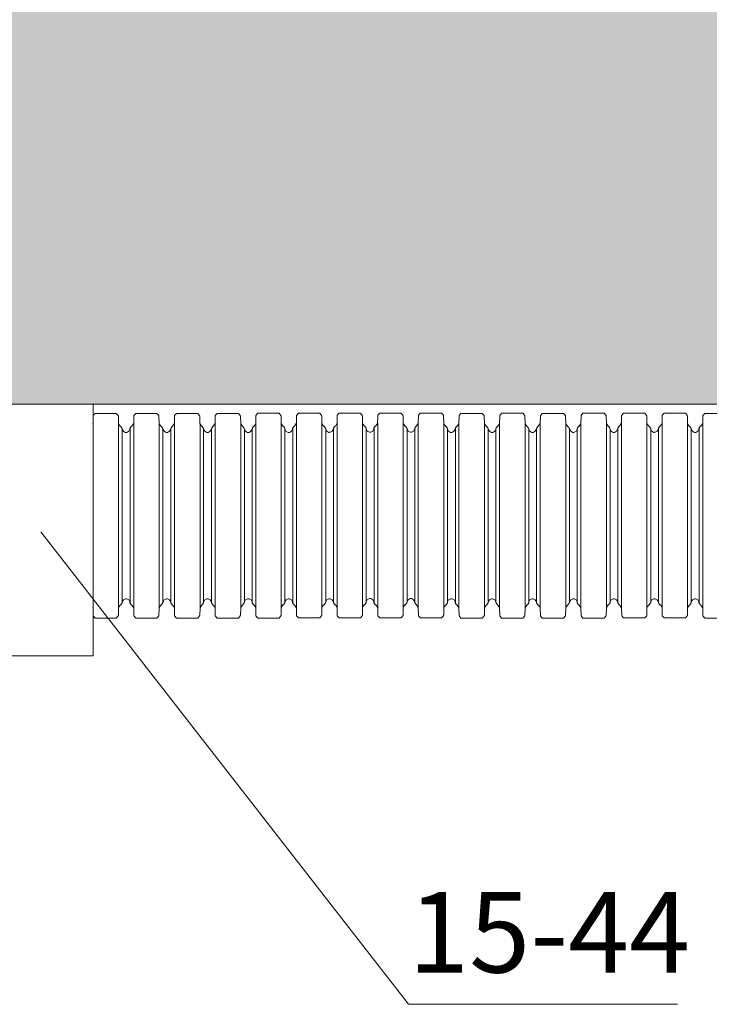
# Model space of a CAD drawing. Units: millimetres. Extents: x 95465 to 1268856, y -97121 to -37721.
# Drawn here: x 265356 to 267499, y -77244 to -74184 of the extents above; entities that cross this region are included whole.
import ezdxf

# ---------------------------------------------------------------- set-up
doc = ezdxf.new("R2010")
doc.units = ezdxf.units.MM
doc.layers.add('Z-TEXT', color=7, linetype='Continuous', lineweight=30)
doc.styles.add('Shtamp', font='isocpeui.ttf', dxfattribs={"height": 500})

# ---------------------------------------------------------------- blocks, each defined once
blk = doc.blocks.new('гофра')
at = {"color": 7, "lineweight": 18}
for p, q in [((-10.6, 63.42), (-10.6, 65.54)), ((10.6, 63.42), (10.6, 65.54)), ((-10.6, 63.41), (-10.6, 63.35)), ((-10.6, 63.35), (-10.38, 63.15)), ((10.38, 63.15), (10.6, 63.35)), ((10.6, 63.35), (10.6, 63.42)), ((-10.38, 63.15), (-10.34, 63.15)), ((-9.55, 63.13), (-10.35, 63.15)), ((-9.53, 63.11), (-9.56, 63.11)), ((-9.54, 63.13), (9.54, 63.13)), ((-9.27, 62.93), (-9.53, 63.11)), ((-9.26, 62.9), (-9.27, 62.93)), ((-9.26, 62.91), (-9.25, 62.88)), ((-9.25, 62.88), (-9.04, 62.74)), ((-9.04, 62.74), (-9.02, 62.74)), ((-8.96, 62.74), (-9.01, 62.74)), ((-9, 62.76), (9, 62.76)), ((-8.74, 62.62), (-8.96, 62.74)), ((-8.62, 62.41), (-8.74, 62.62)), ((-8.74, 62.06), (-8.62, 62.27)), ((-8.62, 62.27), (-8.62, 62.41)), ((8.72, 62.62), (8.61, 62.41)), ((8.61, 62.41), (8.61, 62.27)), ((8.61, 62.27), (8.72, 62.06)), ((8.94, 62.74), (8.72, 62.62)), ((9, 62.74), (8.94, 62.74)), ((9, 62.74), (9.03, 62.74)), ((9.03, 62.74), (9.23, 62.89)), ((9.23, 62.89), (9.24, 62.91)), ((9.26, 62.94), (9.25, 62.91)), ((9.51, 63.12), (9.26, 62.94)), ((9.55, 63.12), (9.51, 63.12)), ((9.55, 63.13), (10.35, 63.15)), ((10.35, 63.15), (10.38, 63.15)), ((-10.4, 61.53), (-10.62, 61.33)), ((-10.62, 59.21), (-10.62, 61.33)), ((-10.36, 61.53), (-10.4, 61.53)), ((-9.56, 61.56), (-10.36, 61.55)), ((-9.56, 61.57), (9.53, 61.57)), ((-9.53, 61.56), (-9.28, 61.74)), ((-9.28, 61.74), (-9.26, 61.77)), ((-9.25, 61.79), (-9.26, 61.77)), ((-9.04, 61.94), (-9.25, 61.79)), ((-9.02, 61.94), (-9.04, 61.94)), ((-9.01, 61.94), (-8.96, 61.94)), ((-9, 61.94), (9, 61.94)), ((-8.96, 61.94), (-8.74, 62.06)), ((8.72, 62.06), (8.94, 61.94)), ((8.94, 61.94), (9, 61.94)), ((9.03, 61.94), (9, 61.94)), ((9.23, 61.8), (9.03, 61.94)), ((9.24, 61.78), (9.23, 61.8)), ((9.25, 61.78), (9.26, 61.75)), ((9.26, 61.75), (9.51, 61.57)), ((9.53, 61.57), (10.33, 61.55)), ((10.36, 61.53), (10.33, 61.53)), ((10.59, 61.34), (10.36, 61.53)), ((10.59, 59.22), (10.59, 61.34)), ((-10.62, 59.21), (-10.62, 59.14)), ((10.59, 59.14), (10.59, 59.21)), ((-10.62, 59.14), (-10.4, 58.94)), ((-10.4, 58.94), (-10.36, 58.94)), ((-9.56, 58.92), (-10.36, 58.94)), ((-9.56, 58.93), (9.53, 58.93)), ((-9.28, 58.74), (-9.54, 58.92)), ((-9.27, 58.71), (-9.28, 58.74)), ((-9.26, 58.72), (-9.26, 58.69)), ((-9.26, 58.69), (-9.05, 58.55)), ((-9.05, 58.55), (-9.03, 58.55)), ((-8.97, 58.55), (-9.02, 58.55)), ((-9.01, 58.55), (8.99, 58.55)), ((-8.75, 58.43), (-8.97, 58.55)), ((-8.64, 58.22), (-8.75, 58.43)), ((-8.64, 58.15), (-8.64, 58.22)), ((-8.63, 58.08), (-8.63, 58.15)), ((8.71, 58.43), (8.6, 58.22)), ((8.6, 58.22), (8.6, 58.08)), ((8.93, 58.55), (8.71, 58.43)), ((8.99, 58.55), (8.93, 58.55)), ((8.99, 58.55), (9.02, 58.55)), ((9.02, 58.55), (9.22, 58.7)), ((9.22, 58.7), (9.23, 58.72)), ((9.25, 58.75), (9.24, 58.72)), ((9.5, 58.93), (9.25, 58.75)), ((9.53, 58.93), (10.33, 58.94)), ((10.33, 58.94), (10.36, 58.94)), ((10.36, 58.94), (10.59, 59.14)), ((-10.39, 57.32), (-10.61, 57.13)), ((-10.61, 55.01), (-10.61, 57.13)), ((-10.35, 57.33), (-10.39, 57.32)), ((-9.55, 57.36), (-10.35, 57.34)), ((-9.57, 57.36), (-9.54, 57.36)), ((-9.55, 57.36), (9.53, 57.36)), ((-9.54, 57.36), (-9.28, 57.54)), ((-9.28, 57.54), (-9.27, 57.57)), ((-9.05, 57.73), (-9.26, 57.59)), ((-9.26, 57.59), (-9.26, 57.57)), ((-9.03, 57.73), (-9.05, 57.73)), ((-9.02, 57.75), (-8.97, 57.75)), ((-9.01, 57.75), (8.99, 57.75)), ((-8.97, 57.75), (-8.75, 57.87)), ((-8.75, 57.87), (-8.63, 58.08)), ((8.6, 58.08), (8.71, 57.87)), ((8.71, 57.87), (8.93, 57.75)), ((8.93, 57.75), (8.99, 57.75)), ((9.02, 57.74), (8.99, 57.74)), ((9.22, 57.59), (9.02, 57.74)), ((9.23, 57.57), (9.22, 57.59)), ((9.24, 57.57), (9.25, 57.54)), ((9.25, 57.54), (9.5, 57.36)), ((9.5, 57.36), (9.54, 57.36)), ((9.54, 57.36), (10.34, 57.35)), ((10.37, 57.33), (10.34, 57.33)), ((10.59, 57.13), (10.37, 57.33)), ((10.59, 55.01), (10.59, 57.13)), ((-10.61, 55), (-10.61, 54.93)), ((-10.61, 54.93), (-10.39, 54.73)), ((-10.39, 54.73), (-10.35, 54.73)), ((-9.55, 54.72), (-10.35, 54.73)), ((-9.54, 54.7), (-9.57, 54.7)), ((-9.55, 54.72), (9.53, 54.72)), ((-9.28, 54.52), (-9.54, 54.7)), ((-9.27, 54.49), (-9.28, 54.52)), ((-9.26, 54.49), (-9.26, 54.47)), ((-9.26, 54.47), (-9.05, 54.33)), ((-9.05, 54.33), (-9.03, 54.33)), ((-8.97, 54.32), (-9.02, 54.33)), ((-9.01, 54.34), (8.99, 54.34)), ((-8.75, 54.2), (-8.97, 54.32)), ((-8.63, 53.99), (-8.75, 54.2)), ((8.71, 54.21), (8.6, 54)), ((8.93, 54.33), (8.71, 54.21)), ((8.99, 54.33), (8.93, 54.33)), ((8.99, 54.33), (9.02, 54.33)), ((9.02, 54.33), (9.22, 54.47)), ((9.22, 54.47), (9.23, 54.5)), ((9.25, 54.52), (9.24, 54.49)), ((9.5, 54.7), (9.25, 54.52)), ((9.54, 54.7), (9.5, 54.7)), ((9.54, 54.72), (10.34, 54.74)), ((10.34, 54.74), (10.37, 54.74)), ((10.37, 54.74), (10.59, 54.93)), ((10.59, 54.93), (10.59, 55)), ((-10.39, 53.12), (-10.61, 52.92)), ((-10.35, 53.12), (-10.39, 53.12)), ((-9.55, 53.15), (-10.35, 53.13)), ((-9.55, 53.15), (9.54, 53.15)), ((-9.54, 53.15), (-9.28, 53.33)), ((-9.28, 53.33), (-9.27, 53.36)), ((-9.05, 53.52), (-9.26, 53.38)), ((-9.26, 53.38), (-9.26, 53.36)), ((-9.03, 53.52), (-9.05, 53.52)), ((-9.02, 53.52), (-8.97, 53.53)), ((-9.01, 53.53), (8.99, 53.53)), ((-8.97, 53.53), (-8.75, 53.64)), ((-8.75, 53.64), (-8.63, 53.85)), ((-8.63, 53.85), (-8.63, 53.99)), ((8.6, 54), (8.6, 53.86)), ((8.6, 53.86), (8.71, 53.65)), ((8.71, 53.65), (8.93, 53.53)), ((8.93, 53.53), (8.99, 53.53)), ((9.02, 53.53), (8.99, 53.53)), ((9.22, 53.38), (9.02, 53.53)), ((9.23, 53.36), (9.22, 53.38)), ((9.24, 53.36), (9.25, 53.33)), ((9.25, 53.33), (9.5, 53.15)), ((9.54, 53.15), (10.34, 53.14)), ((10.37, 53.12), (10.34, 53.12)), ((10.6, 52.92), (10.37, 53.12)), ((-10.61, 50.8), (-10.61, 52.92)), ((10.6, 50.8), (10.6, 52.92)), ((-10.61, 50.79), (-10.61, 50.72)), ((-10.61, 50.72), (-10.39, 50.53)), ((-10.39, 50.53), (-10.35, 50.53)), ((-9.55, 50.51), (-10.35, 50.53)), ((-9.55, 50.51), (9.54, 50.51)), ((-9.28, 50.33), (-9.53, 50.51)), ((-9.26, 50.3), (-9.28, 50.33)), ((-9.26, 50.3), (-9.25, 50.28)), ((-9.25, 50.28), (-9.04, 50.14)), ((-9.04, 50.14), (-9.02, 50.14)), ((-8.96, 50.13), (-9.01, 50.14)), ((-9, 50.14), (9, 50.14)), ((-8.74, 50.01), (-8.96, 50.13)), ((-8.63, 49.8), (-8.74, 50.01)), ((8.72, 50.02), (8.61, 49.81)), ((8.94, 50.14), (8.72, 50.02)), ((9, 50.14), (8.94, 50.14)), ((9, 50.14), (9.03, 50.14)), ((9.03, 50.14), (9.23, 50.28)), ((9.23, 50.28), (9.24, 50.31)), ((9.26, 50.33), (9.25, 50.3)), ((9.51, 50.51), (9.26, 50.33)), ((9.54, 50.51), (10.34, 50.53)), ((10.34, 50.53), (10.37, 50.53)), ((10.37, 50.53), (10.6, 50.73)), ((10.6, 50.73), (10.6, 50.79)), ((-9.53, 48.94), (-9.28, 49.12)), ((-9.28, 49.12), (-9.26, 49.15)), ((-9.25, 49.17), (-9.26, 49.15)), ((-9.04, 49.32), (-9.25, 49.17)), ((-9.02, 49.32), (-9.04, 49.32)), ((-9.01, 49.34), (-8.96, 49.34)), ((-9, 49.34), (9, 49.34)), ((-8.96, 49.34), (-8.74, 49.46)), ((-8.74, 49.46), (-8.62, 49.67)), ((-8.63, 49.74), (-8.63, 49.8)), ((-8.62, 49.67), (-8.62, 49.74)), ((8.61, 49.81), (8.61, 49.67)), ((8.61, 49.67), (8.72, 49.46)), ((8.72, 49.46), (8.94, 49.34)), ((8.94, 49.34), (9, 49.34)), ((9.03, 49.32), (9, 49.32)), ((9.23, 49.18), (9.03, 49.32)), ((9.24, 49.15), (9.23, 49.18)), ((9.25, 49.16), (9.26, 49.13)), ((9.26, 49.13), (9.51, 48.95)), ((-10.38, 48.91), (-10.6, 48.71)), ((-10.6, 46.59), (-10.6, 48.71)), ((-10.34, 48.91), (-10.38, 48.91)), ((-9.55, 48.94), (-10.35, 48.93)), ((-9.56, 48.94), (-9.53, 48.94)), ((-9.54, 48.95), (9.54, 48.95)), ((9.51, 48.95), (9.55, 48.95)), ((9.55, 48.95), (10.35, 48.93)), ((10.38, 48.91), (10.35, 48.91)), ((10.6, 48.71), (10.38, 48.91)), ((10.6, 46.6), (10.6, 48.71)), ((-10.6, 46.58), (-10.6, 46.52)), ((-10.6, 46.52), (-10.38, 46.32)), ((-10.38, 46.32), (-10.34, 46.32)), ((-9.55, 46.3), (-10.35, 46.32)), ((-9.53, 46.28), (-9.56, 46.28)), ((-9.54, 46.31), (9.54, 46.31)), ((-9.27, 46.1), (-9.53, 46.28)), ((-9.26, 46.07), (-9.27, 46.1)), ((-9.26, 46.08), (-9.25, 46.05)), ((-9.25, 46.05), (-9.04, 45.91)), ((-9.04, 45.91), (-9.02, 45.91)), ((-8.96, 45.91), (-9.01, 45.91)), ((-9, 45.93), (9, 45.93)), ((-8.74, 45.79), (-8.96, 45.91)), ((8.94, 45.91), (8.72, 45.79)), ((9, 45.91), (8.94, 45.91)), ((9, 45.91), (9.03, 45.91)), ((9.03, 45.91), (9.23, 46.06)), ((9.23, 46.06), (9.24, 46.08)), ((9.26, 46.11), (9.25, 46.08)), ((9.51, 46.29), (9.26, 46.11)), ((9.55, 46.29), (9.51, 46.29)), ((9.55, 46.31), (10.35, 46.32)), ((10.35, 46.32), (10.38, 46.32)), ((10.38, 46.32), (10.6, 46.52)), ((10.6, 46.52), (10.6, 46.59)), ((-9.53, 44.73), (-9.28, 44.91)), ((-9.28, 44.91), (-9.26, 44.94)), ((-9.25, 44.96), (-9.26, 44.94)), ((-9.04, 45.11), (-9.25, 44.96)), ((-9.02, 45.11), (-9.04, 45.11)), ((-9.01, 45.11), (-8.96, 45.11)), ((-9, 45.11), (9, 45.11)), ((-8.96, 45.11), (-8.74, 45.23)), ((-8.62, 45.58), (-8.74, 45.79)), ((-8.74, 45.23), (-8.62, 45.44)), ((-8.62, 45.44), (-8.62, 45.58)), ((8.72, 45.79), (8.61, 45.58)), ((8.61, 45.58), (8.61, 45.44)), ((8.61, 45.44), (8.72, 45.23)), ((8.72, 45.23), (8.94, 45.11)), ((8.94, 45.11), (9, 45.11)), ((9.03, 45.11), (9, 45.11)), ((9.23, 44.97), (9.03, 45.11)), ((9.24, 44.95), (9.23, 44.97)), ((9.25, 44.95), (9.26, 44.92)), ((9.26, 44.92), (9.51, 44.74)), ((-10.39, 44.7), (-10.61, 44.5)), ((-10.61, 42.38), (-10.61, 44.5)), ((-10.35, 44.7), (-10.39, 44.7)), ((-9.55, 44.74), (-10.35, 44.72)), ((-9.55, 44.74), (9.54, 44.74)), ((9.54, 44.74), (10.34, 44.72)), ((10.37, 44.7), (10.34, 44.7)), ((10.6, 44.51), (10.37, 44.7)), ((10.6, 42.39), (10.6, 44.51)), ((-10.61, 42.38), (-10.61, 42.31)), ((-10.61, 42.31), (-10.39, 42.11)), ((-10.39, 42.11), (-10.35, 42.11)), ((-9.55, 42.09), (-10.35, 42.11)), ((-9.55, 42.1), (9.54, 42.1)), ((-9.28, 41.91), (-9.53, 42.09)), ((-9.26, 41.88), (-9.28, 41.91)), ((-9.26, 41.89), (-9.25, 41.86)), ((-9.25, 41.86), (-9.04, 41.72)), ((9.03, 41.73), (9.23, 41.87)), ((9.23, 41.87), (9.24, 41.89)), ((9.26, 41.92), (9.25, 41.89)), ((9.51, 42.1), (9.26, 41.92)), ((9.54, 42.1), (10.34, 42.12)), ((10.34, 42.11), (10.37, 42.11)), ((10.37, 42.11), (10.6, 42.31)), ((10.6, 42.31), (10.6, 42.38)), ((-9.04, 40.9), (-9.25, 40.76)), ((-9.04, 41.72), (-9.02, 41.72)), ((-9.02, 40.9), (-9.04, 40.9)), ((-8.96, 41.72), (-9.01, 41.72)), ((-9.01, 40.92), (-8.96, 40.92)), ((-9, 41.72), (9, 41.72)), ((-9, 40.92), (9, 40.92)), ((-8.74, 41.6), (-8.96, 41.72)), ((-8.96, 40.92), (-8.74, 41.04)), ((-8.63, 41.39), (-8.74, 41.6)), ((-8.74, 41.04), (-8.62, 41.25)), ((-8.63, 41.32), (-8.63, 41.39)), ((-8.62, 41.25), (-8.62, 41.32)), ((8.72, 41.6), (8.61, 41.39)), ((8.61, 41.39), (8.61, 41.25)), ((8.61, 41.25), (8.72, 41.05)), ((8.94, 41.72), (8.72, 41.6)), ((8.72, 41.05), (8.94, 40.93)), ((9, 41.73), (8.94, 41.72)), ((8.94, 40.93), (9, 40.93)), ((9, 41.73), (9.03, 41.73)), ((9.03, 40.91), (9, 40.91)), ((9.23, 40.76), (9.03, 40.91)), ((-10.38, 40.49), (-10.6, 40.3)), ((-10.6, 38.18), (-10.6, 40.3)), ((-10.34, 40.5), (-10.38, 40.49)), ((-9.55, 40.53), (-10.35, 40.51)), ((-9.56, 40.53), (-9.53, 40.53)), ((-9.54, 40.53), (9.54, 40.53)), ((-9.53, 40.53), (-9.28, 40.71)), ((-9.28, 40.71), (-9.26, 40.74)), ((-9.25, 40.76), (-9.26, 40.74)), ((9.24, 40.74), (9.23, 40.76)), ((9.25, 40.74), (9.26, 40.71)), ((9.26, 40.71), (9.51, 40.53)), ((9.51, 40.53), (9.55, 40.53)), ((9.55, 40.53), (10.35, 40.52)), ((10.38, 40.5), (10.35, 40.5)), ((10.6, 40.3), (10.38, 40.5)), ((10.6, 38.18), (10.6, 40.3)), ((-10.6, 38.17), (-10.6, 38.1)), ((-10.6, 38.1), (-10.38, 37.91)), ((-10.38, 37.91), (-10.34, 37.91)), ((-9.55, 37.89), (-10.35, 37.91)), ((-9.53, 37.87), (-9.56, 37.87)), ((-9.54, 37.89), (9.54, 37.89)), ((-9.27, 37.69), (-9.53, 37.87)), ((9.51, 37.87), (9.26, 37.69)), ((9.55, 37.87), (9.51, 37.87)), ((9.55, 37.89), (10.35, 37.91)), ((10.35, 37.91), (10.38, 37.91)), ((10.38, 37.91), (10.6, 38.1)), ((10.6, 38.1), (10.6, 38.17)), ((-9.26, 37.66), (-9.27, 37.69)), ((-9.26, 37.66), (-9.25, 37.64)), ((-9.25, 37.64), (-9.04, 37.5)), ((-9.04, 37.5), (-9.02, 37.5)), ((-8.96, 37.49), (-9.01, 37.5)), ((-9, 37.52), (9, 37.52)), ((-8.74, 37.37), (-8.96, 37.49)), ((-8.96, 36.7), (-8.74, 36.81)), ((-8.62, 37.16), (-8.74, 37.37)), ((-8.74, 36.81), (-8.62, 37.03)), ((-8.62, 37.03), (-8.62, 37.16)), ((8.72, 37.38), (8.61, 37.17)), ((8.61, 37.17), (8.61, 37.03)), ((8.61, 37.03), (8.72, 36.82)), ((8.94, 37.5), (8.72, 37.38)), ((8.72, 36.82), (8.94, 36.7)), ((9, 37.5), (8.94, 37.5)), ((9, 37.5), (9.03, 37.5)), ((9.03, 37.5), (9.23, 37.64)), ((9.23, 37.64), (9.24, 37.67)), ((9.26, 37.69), (9.25, 37.66)), ((-10.41, 36.29), (-10.63, 36.09)), ((-10.63, 33.97), (-10.63, 36.09)), ((-10.37, 36.29), (-10.41, 36.29)), ((-9.57, 36.32), (-10.37, 36.3)), ((-9.57, 36.32), (9.52, 36.32)), ((-9.53, 36.32), (-9.28, 36.5)), ((-9.28, 36.5), (-9.26, 36.53)), ((-9.25, 36.55), (-9.26, 36.53)), ((-9.04, 36.69), (-9.25, 36.55)), ((-9.02, 36.69), (-9.04, 36.69)), ((-9.01, 36.69), (-8.96, 36.7)), ((-9, 36.7), (9, 36.7)), ((8.94, 36.7), (9, 36.7)), ((9.03, 36.7), (9, 36.7)), ((9.23, 36.56), (9.03, 36.7)), ((9.24, 36.53), (9.23, 36.56)), ((9.25, 36.54), (9.26, 36.5)), ((9.26, 36.5), (9.51, 36.32)), ((9.52, 36.32), (10.32, 36.31)), ((10.36, 36.29), (10.32, 36.29)), ((10.58, 36.09), (10.36, 36.29)), ((10.58, 33.97), (10.58, 36.09)), ((-10.63, 33.96), (-10.63, 33.89)), ((-10.63, 33.89), (-10.41, 33.7)), ((-10.41, 33.7), (-10.37, 33.7)), ((-9.57, 33.68), (-10.37, 33.7)), ((-9.57, 33.68), (9.52, 33.68)), ((-9.29, 33.5), (-9.55, 33.68)), ((9.5, 33.68), (9.24, 33.51)), ((9.52, 33.68), (10.32, 33.7)), ((10.32, 33.7), (10.36, 33.7)), ((10.36, 33.7), (10.58, 33.9)), ((10.58, 33.9), (10.58, 33.96)), ((-9.28, 33.47), (-9.29, 33.5)), ((-9.27, 33.47), (-9.26, 33.45)), ((-9.26, 33.45), (-9.06, 33.31)), ((-9.06, 33.31), (-9.03, 33.31)), ((-8.98, 33.31), (-9.03, 33.31)), ((-9.02, 33.31), (8.98, 33.31)), ((-8.76, 33.18), (-8.98, 33.31)), ((-8.64, 32.97), (-8.76, 33.18)), ((-8.76, 32.63), (-8.64, 32.84)), ((-8.64, 32.91), (-8.64, 32.97)), ((-8.64, 32.84), (-8.64, 32.91)), ((8.7, 33.19), (8.59, 32.98)), ((8.59, 32.98), (8.59, 32.84)), ((8.59, 32.84), (8.7, 32.63)), ((8.92, 33.31), (8.7, 33.19)), ((8.98, 33.31), (8.92, 33.31)), ((8.98, 33.31), (9.01, 33.31)), ((9.01, 33.31), (9.21, 33.45)), ((9.21, 33.45), (9.22, 33.48)), ((9.24, 33.51), (9.23, 33.47)), ((-10.4, 32.08), (-10.62, 31.88)), ((-10.62, 29.76), (-10.62, 31.88)), ((-10.36, 32.08), (-10.4, 32.08)), ((-9.56, 32.11), (-10.36, 32.1)), ((-9.58, 32.11), (-9.55, 32.11)), ((-9.56, 32.12), (9.53, 32.12)), ((-9.55, 32.11), (-9.29, 32.29)), ((-9.29, 32.29), (-9.28, 32.33)), ((-9.26, 32.35), (-9.27, 32.32)), ((-9.06, 32.49), (-9.26, 32.35)), ((-9.03, 32.49), (-9.06, 32.49)), ((-9.03, 32.51), (-8.98, 32.51)), ((-9.02, 32.51), (8.98, 32.51)), ((-8.98, 32.51), (-8.76, 32.63)), ((8.7, 32.63), (8.92, 32.51)), ((8.92, 32.51), (8.98, 32.51)), ((9.01, 32.49), (8.98, 32.49)), ((9.21, 32.35), (9.01, 32.49)), ((9.22, 32.33), (9.21, 32.35)), ((9.23, 32.33), (9.24, 32.3)), ((9.24, 32.3), (9.49, 32.12)), ((9.49, 32.12), (9.53, 32.12)), ((9.53, 32.12), (10.33, 32.1)), ((10.36, 32.08), (10.33, 32.08)), ((10.59, 31.89), (10.36, 32.08)), ((10.59, 29.77), (10.59, 31.89)), ((-10.62, 29.75), (-10.62, 29.69)), ((-10.62, 29.69), (-10.4, 29.49)), ((10.36, 29.49), (10.59, 29.69)), ((10.59, 29.69), (10.59, 29.76)), ((-10.4, 29.49), (-10.36, 29.49)), ((-9.56, 29.47), (-10.36, 29.49)), ((-9.55, 29.45), (-9.58, 29.46)), ((-9.56, 29.48), (9.53, 29.48)), ((-9.29, 29.27), (-9.55, 29.45)), ((-9.28, 29.24), (-9.29, 29.27)), ((-9.27, 29.25), (-9.26, 29.22)), ((-9.26, 29.22), (-9.06, 29.08)), ((-9.06, 29.08), (-9.03, 29.08)), ((-8.98, 29.08), (-9.03, 29.08)), ((-9.02, 29.1), (8.98, 29.1)), ((-8.76, 28.96), (-8.98, 29.08)), ((-8.64, 28.75), (-8.76, 28.96)), ((-8.76, 28.4), (-8.64, 28.61)), ((-8.64, 28.61), (-8.64, 28.75)), ((8.7, 28.96), (8.59, 28.75)), ((8.59, 28.75), (8.59, 28.61)), ((8.59, 28.61), (8.7, 28.4)), ((8.92, 29.08), (8.7, 28.96)), ((8.98, 29.08), (8.92, 29.08)), ((8.98, 29.08), (9.01, 29.08)), ((9.01, 29.08), (9.21, 29.23)), ((9.21, 29.23), (9.22, 29.25)), ((9.24, 29.28), (9.23, 29.25)), ((9.49, 29.46), (9.24, 29.28)), ((9.53, 29.46), (9.49, 29.46)), ((9.53, 29.48), (10.33, 29.49)), ((10.33, 29.49), (10.36, 29.49)), ((-10.4, 27.87), (-10.62, 27.67)), ((-10.62, 25.55), (-10.62, 27.67)), ((-10.36, 27.87), (-10.4, 27.87)), ((-9.56, 27.91), (-10.36, 27.89)), ((-9.56, 27.91), (9.53, 27.91)), ((-9.55, 27.9), (-9.29, 28.08)), ((-9.29, 28.08), (-9.28, 28.11)), ((-9.26, 28.14), (-9.27, 28.11)), ((-9.06, 28.28), (-9.26, 28.14)), ((-9.03, 28.28), (-9.06, 28.28)), ((-9.03, 28.28), (-8.98, 28.28)), ((-9.02, 28.28), (8.98, 28.28)), ((-8.98, 28.28), (-8.76, 28.4)), ((8.7, 28.4), (8.92, 28.28)), ((8.92, 28.28), (8.98, 28.28)), ((9.01, 28.28), (8.98, 28.28)), ((9.21, 28.14), (9.01, 28.28)), ((9.22, 28.12), (9.21, 28.14)), ((9.23, 28.12), (9.24, 28.09)), ((9.24, 28.09), (9.49, 27.91)), ((9.53, 27.91), (10.33, 27.89)), ((10.36, 27.87), (10.33, 27.87)), ((10.59, 27.68), (10.36, 27.87)), ((10.59, 25.56), (10.59, 27.68)), ((-10.62, 25.55), (-10.62, 25.48)), ((10.59, 25.48), (10.59, 25.55)), ((-10.62, 25.48), (-10.4, 25.28)), ((-10.4, 25.28), (-10.36, 25.28)), ((-9.56, 25.27), (-10.36, 25.28)), ((-9.56, 25.27), (9.53, 25.27)), ((-9.28, 25.09), (-9.54, 25.26)), ((-9.27, 25.06), (-9.28, 25.09)), ((-9.26, 25.06), (-9.26, 25.03)), ((-9.26, 25.03), (-9.05, 24.89)), ((-9.05, 24.89), (-9.03, 24.89)), ((-8.97, 24.89), (-9.02, 24.89)), ((-9.01, 24.89), (8.99, 24.89)), ((-8.75, 24.77), (-8.97, 24.89)), ((-8.64, 24.56), (-8.75, 24.77)), ((-8.64, 24.49), (-8.64, 24.56)), ((-8.63, 24.42), (-8.63, 24.49)), ((8.71, 24.77), (8.6, 24.56)), ((8.6, 24.56), (8.6, 24.42)), ((8.93, 24.89), (8.71, 24.77)), ((8.99, 24.9), (8.93, 24.89)), ((8.99, 24.9), (9.02, 24.9)), ((9.02, 24.9), (9.22, 25.04)), ((9.22, 25.04), (9.23, 25.06)), ((9.25, 25.09), (9.24, 25.06)), ((9.5, 25.27), (9.25, 25.09)), ((9.53, 25.27), (10.33, 25.29)), ((10.33, 25.28), (10.36, 25.28)), ((10.36, 25.28), (10.59, 25.48)), ((-10.39, 23.66), (-10.61, 23.47)), ((-10.61, 21.35), (-10.61, 23.47)), ((-10.35, 23.67), (-10.39, 23.66)), ((-9.55, 23.7), (-10.35, 23.68)), ((-9.57, 23.7), (-9.54, 23.7)), ((-9.55, 23.7), (9.53, 23.7)), ((-9.54, 23.7), (-9.28, 23.88)), ((-9.28, 23.88), (-9.27, 23.91)), ((-9.05, 24.07), (-9.26, 23.93)), ((-9.26, 23.93), (-9.26, 23.91)), ((-9.03, 24.07), (-9.05, 24.07)), ((-9.02, 24.09), (-8.97, 24.09)), ((-9.01, 24.09), (8.99, 24.09)), ((-8.97, 24.09), (-8.75, 24.21)), ((-8.75, 24.21), (-8.63, 24.42)), ((8.6, 24.42), (8.71, 24.22)), ((8.71, 24.22), (8.93, 24.1)), ((8.93, 24.1), (8.99, 24.1)), ((9.02, 24.08), (8.99, 24.08)), ((9.22, 23.93), (9.02, 24.08)), ((9.23, 23.91), (9.22, 23.93)), ((9.24, 23.91), (9.25, 23.88)), ((9.25, 23.88), (9.5, 23.7)), ((9.5, 23.7), (9.54, 23.7)), ((9.54, 23.7), (10.34, 23.69)), ((10.37, 23.67), (10.34, 23.67)), ((10.59, 23.47), (10.37, 23.67)), ((10.59, 21.35), (10.59, 23.47)), ((-10.61, 21.34), (-10.61, 21.27)), ((-10.61, 21.27), (-10.39, 21.08)), ((-10.39, 21.08), (-10.35, 21.08)), ((-9.55, 21.06), (-10.35, 21.08)), ((-9.54, 21.04), (-9.57, 21.04)), ((-9.55, 21.06), (9.53, 21.06)), ((-9.28, 20.86), (-9.54, 21.04)), ((-9.27, 20.83), (-9.28, 20.86)), ((-9.26, 20.83), (-9.26, 20.81)), ((-9.26, 20.81), (-9.05, 20.67)), ((-9.05, 20.67), (-9.03, 20.67)), ((-8.97, 20.67), (-9.02, 20.67)), ((-9.01, 20.69), (8.99, 20.69)), ((-8.75, 20.54), (-8.97, 20.67)), ((-8.63, 20.33), (-8.75, 20.54)), ((8.71, 20.55), (8.6, 20.34)), ((8.93, 20.67), (8.71, 20.55)), ((8.99, 20.67), (8.93, 20.67)), ((8.99, 20.67), (9.02, 20.67)), ((9.02, 20.67), (9.22, 20.81)), ((9.22, 20.81), (9.23, 20.84)), ((9.25, 20.86), (9.24, 20.83)), ((9.5, 21.04), (9.25, 20.86)), ((9.54, 21.04), (9.5, 21.04)), ((9.54, 21.06), (10.34, 21.08)), ((10.34, 21.08), (10.37, 21.08)), ((10.37, 21.08), (10.59, 21.28)), ((10.59, 21.28), (10.59, 21.34)), ((-10.39, 19.46), (-10.61, 19.26)), ((-10.35, 19.46), (-10.39, 19.46)), ((-9.55, 19.49), (-10.35, 19.47)), ((-9.55, 19.49), (9.54, 19.49)), ((-9.54, 19.49), (-9.28, 19.67)), ((-9.28, 19.67), (-9.27, 19.7)), ((-9.05, 19.86), (-9.26, 19.72)), ((-9.26, 19.72), (-9.26, 19.7)), ((-9.03, 19.86), (-9.05, 19.86)), ((-9.02, 19.86), (-8.97, 19.87)), ((-9.01, 19.87), (8.99, 19.87)), ((-8.97, 19.87), (-8.75, 19.98)), ((-8.75, 19.98), (-8.63, 20.2)), ((-8.63, 20.2), (-8.63, 20.33)), ((8.6, 20.34), (8.6, 20.2)), ((8.6, 20.2), (8.71, 19.99)), ((8.71, 19.99), (8.93, 19.87)), ((8.93, 19.87), (8.99, 19.87)), ((9.02, 19.87), (8.99, 19.87)), ((9.22, 19.73), (9.02, 19.87)), ((9.23, 19.7), (9.22, 19.73)), ((9.24, 19.71), (9.25, 19.67)), ((9.25, 19.67), (9.5, 19.49)), ((9.54, 19.49), (10.34, 19.48)), ((10.37, 19.46), (10.34, 19.46)), ((10.6, 19.26), (10.37, 19.46)), ((-10.61, 17.14), (-10.61, 19.26)), ((10.6, 17.14), (10.6, 19.26)), ((-10.61, 17.13), (-10.61, 17.07)), ((-10.61, 17.07), (-10.39, 16.87)), ((-10.39, 16.87), (-10.35, 16.87)), ((-9.55, 16.85), (-10.35, 16.87)), ((-9.55, 16.85), (9.54, 16.85)), ((-9.28, 16.67), (-9.53, 16.85)), ((-9.26, 16.64), (-9.28, 16.67)), ((-9.26, 16.64), (-9.25, 16.62)), ((-9.25, 16.62), (-9.04, 16.48)), ((-9.04, 16.48), (-9.02, 16.48)), ((-8.96, 16.48), (-9.01, 16.48)), ((-9, 16.48), (9, 16.48)), ((-8.74, 16.35), (-8.96, 16.48)), ((-8.63, 16.15), (-8.74, 16.35)), ((8.72, 16.36), (8.61, 16.15)), ((8.94, 16.48), (8.72, 16.36)), ((9, 16.48), (8.94, 16.48)), ((9, 16.48), (9.03, 16.48)), ((9.03, 16.48), (9.23, 16.62)), ((9.23, 16.62), (9.24, 16.65)), ((9.26, 16.68), (9.25, 16.64)), ((9.51, 16.86), (9.26, 16.68)), ((9.54, 16.85), (10.34, 16.87)), ((10.34, 16.87), (10.37, 16.87)), ((10.37, 16.87), (10.6, 17.07)), ((10.6, 17.07), (10.6, 17.13)), ((-9.53, 15.29), (-9.28, 15.46)), ((-9.28, 15.46), (-9.26, 15.5)), ((-9.25, 15.52), (-9.26, 15.49)), ((-9.04, 15.66), (-9.25, 15.52)), ((-9.02, 15.66), (-9.04, 15.66)), ((-9.01, 15.68), (-8.96, 15.68)), ((-9, 15.68), (9, 15.68)), ((-8.96, 15.68), (-8.74, 15.8)), ((-8.74, 15.8), (-8.62, 16.01)), ((-8.63, 16.08), (-8.63, 16.15)), ((-8.62, 16.01), (-8.62, 16.08)), ((8.61, 16.15), (8.61, 16.01)), ((8.61, 16.01), (8.72, 15.8)), ((8.72, 15.8), (8.94, 15.68)), ((8.94, 15.68), (9, 15.68)), ((9.03, 15.66), (9, 15.66)), ((9.23, 15.52), (9.03, 15.66)), ((9.24, 15.5), (9.23, 15.52)), ((9.25, 15.5), (9.26, 15.47)), ((9.26, 15.47), (9.51, 15.29)), ((-10.38, 15.25), (-10.6, 15.05)), ((-10.6, 12.93), (-10.6, 15.05)), ((-10.34, 15.25), (-10.38, 15.25)), ((-9.55, 15.29), (-10.35, 15.27)), ((-9.56, 15.29), (-9.53, 15.29)), ((-9.54, 15.29), (9.54, 15.29)), ((9.51, 15.29), (9.55, 15.29)), ((9.55, 15.29), (10.35, 15.27)), ((10.38, 15.25), (10.35, 15.25)), ((10.6, 15.06), (10.38, 15.25)), ((10.6, 12.94), (10.6, 15.06)), ((-10.6, 12.93), (-10.6, 12.86)), ((-10.6, 12.86), (-10.38, 12.66)), ((-10.38, 12.66), (-10.34, 12.66)), ((-9.55, 12.64), (-10.35, 12.66)), ((-9.53, 12.62), (-9.56, 12.63)), ((-9.54, 12.65), (9.54, 12.65)), ((-9.27, 12.44), (-9.53, 12.62)), ((-9.26, 12.42), (-9.27, 12.44)), ((-9.26, 12.42), (-9.25, 12.39)), ((-9.25, 12.39), (-9.04, 12.25)), ((-9.04, 12.25), (-9.02, 12.25)), ((-8.96, 12.25), (-9.01, 12.25)), ((-9, 12.27), (9, 12.27)), ((-8.74, 12.13), (-8.96, 12.25)), ((8.94, 12.25), (8.72, 12.13)), ((9, 12.25), (8.94, 12.25)), ((9, 12.25), (9.03, 12.25)), ((9.03, 12.25), (9.23, 12.4)), ((9.23, 12.4), (9.24, 12.42)), ((9.26, 12.45), (9.25, 12.42)), ((9.51, 12.63), (9.26, 12.45)), ((9.55, 12.63), (9.51, 12.63)), ((9.55, 12.65), (10.35, 12.66)), ((10.35, 12.66), (10.38, 12.66)), ((10.38, 12.66), (10.6, 12.86)), ((10.6, 12.86), (10.6, 12.93)), ((-9.53, 11.07), (-9.28, 11.25)), ((-9.28, 11.25), (-9.26, 11.29)), ((-9.25, 11.31), (-9.26, 11.28)), ((-9.04, 11.45), (-9.25, 11.31)), ((-9.02, 11.45), (-9.04, 11.45)), ((-9.01, 11.45), (-8.96, 11.45)), ((-9, 11.45), (9, 11.45)), ((-8.96, 11.45), (-8.74, 11.57)), ((-8.62, 11.92), (-8.74, 12.13)), ((-8.74, 11.57), (-8.62, 11.78)), ((-8.62, 11.78), (-8.62, 11.92)), ((8.72, 12.13), (8.61, 11.92)), ((8.61, 11.92), (8.61, 11.78)), ((8.61, 11.78), (8.72, 11.58)), ((8.72, 11.58), (8.94, 11.46)), ((8.94, 11.46), (9, 11.45)), ((9.03, 11.45), (9, 11.45)), ((9.23, 11.31), (9.03, 11.45)), ((9.24, 11.29), (9.23, 11.31)), ((9.25, 11.29), (9.26, 11.26)), ((9.26, 11.26), (9.51, 11.08)), ((-10.38, 11.04), (-10.6, 10.84)), ((-10.6, 8.72), (-10.6, 10.84)), ((-10.34, 11.04), (-10.38, 11.04)), ((-9.55, 11.07), (-10.35, 11.06)), ((-9.56, 11.07), (-9.53, 11.07)), ((-9.54, 11.08), (9.55, 11.08)), ((9.55, 11.08), (10.35, 11.06)), ((10.38, 11.04), (10.35, 11.04)), ((10.6, 10.85), (10.38, 11.04)), ((10.6, 8.73), (10.6, 10.85)), ((-10.6, 8.71), (-10.6, 8.65)), ((-10.6, 8.65), (-10.38, 8.45)), ((-10.38, 8.45), (-10.34, 8.45)), ((-9.55, 8.43), (-10.35, 8.45)), ((-9.53, 8.41), (-9.56, 8.42)), ((-9.54, 8.44), (9.54, 8.44)), ((-9.28, 8.24), (-9.53, 8.41)), ((-9.26, 8.2), (-9.28, 8.24)), ((-9.26, 8.21), (-9.25, 8.18)), ((-9.25, 8.18), (-9.04, 8.04)), ((9.03, 8.05), (9.23, 8.19)), ((9.23, 8.19), (9.24, 8.21)), ((9.26, 8.24), (9.25, 8.21)), ((9.51, 8.42), (9.26, 8.24)), ((9.55, 8.42), (9.51, 8.42)), ((9.55, 8.44), (10.35, 8.45)), ((10.35, 8.45), (10.38, 8.45)), ((10.38, 8.45), (10.6, 8.65)), ((10.6, 8.65), (10.6, 8.72)), ((-9.04, 7.22), (-9.24, 7.08)), ((-9.04, 8.04), (-9.02, 8.04)), ((-9.02, 7.22), (-9.04, 7.22)), ((-8.96, 8.04), (-9.01, 8.04)), ((-9.01, 7.24), (9, 7.24)), ((-9, 8.04), (9, 8.04)), ((-8.74, 7.92), (-8.96, 8.04)), ((-8.96, 7.24), (-8.74, 7.36)), ((-8.62, 7.71), (-8.74, 7.92)), ((-8.74, 7.36), (-8.62, 7.57)), ((-8.62, 7.57), (-8.62, 7.71)), ((8.72, 7.92), (8.61, 7.71)), ((8.61, 7.71), (8.61, 7.64)), ((8.61, 7.64), (8.61, 7.57)), ((8.61, 7.57), (8.72, 7.37)), ((8.94, 8.04), (8.72, 7.92)), ((8.72, 7.37), (8.94, 7.25)), ((9, 8.05), (8.94, 8.04)), ((8.94, 7.25), (9, 7.25)), ((9, 8.05), (9.03, 8.05)), ((9.03, 7.22), (9, 7.23)), ((9.23, 7.08), (9.03, 7.22)), ((-10.38, 6.81), (-10.6, 6.62)), ((-10.6, 4.5), (-10.6, 6.62)), ((-10.34, 6.82), (-10.38, 6.81)), ((-9.55, 6.85), (-10.35, 6.83)), ((-9.56, 6.85), (-9.53, 6.85)), ((-9.54, 6.85), (9.54, 6.85)), ((-9.53, 6.85), (-9.27, 7.03)), ((-9.27, 7.03), (-9.26, 7.06)), ((-9.24, 7.08), (-9.25, 7.06)), ((9.24, 7.06), (9.23, 7.08)), ((9.24, 7.06), (9.26, 7.03)), ((9.26, 7.03), (9.51, 6.85)), ((9.51, 6.85), (9.55, 6.85)), ((9.55, 6.85), (10.35, 6.83)), ((10.38, 6.82), (10.34, 6.82)), ((10.6, 6.62), (10.38, 6.82)), ((10.6, 4.5), (10.6, 6.62)), ((-10.6, 4.49), (-10.6, 4.42)), ((-10.6, 4.42), (-10.38, 4.23)), ((-10.38, 4.23), (-10.34, 4.23)), ((-9.55, 4.21), (-10.35, 4.23)), ((-9.53, 4.19), (-9.56, 4.19)), ((-9.54, 4.21), (9.54, 4.21)), ((-9.27, 4.01), (-9.53, 4.19)), ((9.51, 4.19), (9.26, 4.01)), ((9.55, 4.19), (9.51, 4.19)), ((9.55, 4.21), (10.35, 4.23)), ((10.34, 4.23), (10.38, 4.23)), ((10.38, 4.23), (10.6, 4.43)), ((10.6, 4.43), (10.6, 4.49)), ((-9.26, 3.98), (-9.27, 4.01)), ((-9.25, 3.99), (-9.24, 3.96)), ((-9.24, 3.96), (-9.04, 3.82)), ((-9.04, 3.82), (-9.01, 3.82)), ((-8.96, 3.81), (-9.01, 3.82)), ((-9, 3.84), (9, 3.84)), ((-8.74, 3.69), (-8.96, 3.81)), ((-8.96, 3.02), (-8.74, 3.14)), ((-8.62, 3.49), (-8.74, 3.69)), ((-8.74, 3.14), (-8.62, 3.34)), ((-8.62, 3.42), (-8.62, 3.49)), ((-8.62, 3.34), (-8.62, 3.42)), ((8.72, 3.7), (8.61, 3.49)), ((8.61, 3.49), (8.61, 3.35)), ((8.61, 3.35), (8.72, 3.14)), ((8.94, 3.82), (8.72, 3.7)), ((8.72, 3.14), (8.94, 3.02)), ((9, 3.82), (8.94, 3.82)), ((9, 3.82), (9.03, 3.82)), ((9.03, 3.82), (9.23, 3.96)), ((9.23, 3.96), (9.24, 3.99)), ((9.26, 4.01), (9.24, 3.98)), ((-10.38, 2.61), (-10.6, 2.41)), ((-10.6, 0.29), (-10.6, 2.41)), ((-10.34, 2.61), (-10.38, 2.61)), ((-9.54, 2.64), (-10.35, 2.62)), ((-9.56, 2.64), (-9.53, 2.64)), ((-9.54, 2.64), (9.55, 2.64)), ((-9.53, 2.64), (-9.27, 2.82)), ((-9.27, 2.82), (-9.26, 2.85)), ((-9.24, 2.87), (-9.25, 2.85)), ((-9.04, 3.01), (-9.24, 2.87)), ((-9.02, 3.01), (-9.04, 3.01)), ((-9.01, 3.02), (9, 3.02)), ((8.94, 3.02), (9, 3.02)), ((9.03, 3.02), (9, 3.02)), ((9.23, 2.87), (9.03, 3.02)), ((9.24, 2.85), (9.23, 2.87)), ((9.25, 2.85), (9.26, 2.82)), ((9.26, 2.82), (9.51, 2.64)), ((9.55, 2.64), (10.35, 2.63)), ((10.38, 2.61), (10.35, 2.61)), ((10.6, 2.41), (10.38, 2.61)), ((10.6, 0.29), (10.6, 2.41)), ((-10.6, 0.28), (-10.6, 0.21)), ((-10.6, 0.21), (-10.38, 0.01)), ((-10.38, 0.01), (-10.34, 0.01)), ((-9.55, 0), (-10.35, 0.01)), ((-9.54, 0), (9.54, 0)), ((9.55, 0), (10.35, 0.02)), ((10.35, 0.02), (10.38, 0.02)), ((10.38, 0.02), (10.6, 0.22)), ((10.6, 0.22), (10.6, 0.28)), ((-9.53, -0.02), (-9.56, -0.02)), ((9.55, -0.01), (9.51, -0.02))]:
    blk.add_line(p, q, dxfattribs=at)

msp = doc.modelspace()

# ---------------------------------------------------------------- hatches: boundary and pattern name
at = {"linetype": 'Continuous', "lineweight": 18}
h = msp.add_hatch(dxfattribs=at)
h.set_pattern_fill('AR-CONC', color=8, scale=100.019809, angle=-360, style=0)
h.set_pattern_definition([(50, (-451520.7, 14295.55), (717.40227, -62.76457), [75.01486, -825.1634]), (355, (-451520.7, 14295.55), (-138.7788, 752.3411), [60.0119, -660.13074]), (100.45144, (-451460.9, 14290.3), (578.62344, 689.57656), [63.7528, -701.281]), (46.1842, (-451520.7, 14495.6), (1067.4527, -165.5521), [112.5223, -1237.7451]), (96.63564, (-451431.7, 14481.8), (934.8471, 974.3116), [95.6293, -1051.9221]), (351.18416, (-451520.7, 14495.6), (934.8471, 974.3116), [90.0178, -990.1961]), (21, (-451420.66, 14445.6), (597.0253, -402.69865), [75.01486, -825.1634]), (326, (-451420.66, 14445.6), (243.3635, 725.2937), [60.0119, -660.13074]), (71.45144, (-451370.9, 14412), (840.3888, 322.59504), [63.7528, -701.281]), (37.5, (-451520.68, 14295.55), (12.16226, 332.9598), [0, -652.12916, 0, -670.13272, 0, -662.63124]), (7.5, (-451520.68, 14295.55), (263.12165, 394.48984), [0, -382.07567, 0, -637.12618, 0, -252.55002]), (327.5, (-451743.72, 14295.55), (533.92818, -22.55934), [0, -250.04952, 0, -780.1545, 0, -1035.20502]), (317.5, (-451843.74, 14295.55), (583.3017, 100.1248), [0, -325.06438, 0, -518.1026, 0, -735.1456])])
h.paths.add_polyline_path([(268440.656, -75378.496), (268440.656, -74184.02), (269944.203, -73579.078), (266937.11, -73579.078), (268440.656, -72974.136), (268440.656, -71779.659), (253218.855, -71779.659), (253218.855, -72974.136), (251715.309, -73579.078), (254722.402, -73579.078), (253218.855, -74184.02), (253218.855, -75378.496)])

# ---------------------------------------------------------------- linework, layer by layer
at = {"color": 8, "linetype": 'Continuous', "lineweight": 15}
msp.add_line((268440.656, -75378.496), (253218.855, -75378.496), dxfattribs=at)
at = {"color": 7, "lineweight": 15}
for p, q in [((265036.385, -75378.496), (265584.437, -75378.496)), ((265584.437, -75378.496), (265584.437, -75540.761)), ((265584.437, -75540.761), (265584.437, -76006.401)), ((265584.437, -76160.827), (265584.437, -76006.401)), ((265584.437, -76160.827), (265036.385, -76160.827))]:
    msp.add_line(p, q, dxfattribs=at)
at = {"lineweight": 15, "ltscale": 4}
for p, q in [((265421.936, -75776.01), (266563.582, -77244.271)), ((266563.582, -77244.271), (267399.5, -77244.271))]:
    msp.add_line(p, q, dxfattribs=at)

# ---------------------------------------------------------------- block references
at = {"xscale": 30.00594273055276, "yscale": 30.00594273055276, "zscale": 30.00594273055276, "rotation": 270}
msp.add_blockref('гофра', (265583.878, -75725.598), dxfattribs=at)

# ---------------------------------------------------------------- texts
at = {"layer": 'Z-TEXT', "color": 7, "insert": (266563.582, -77145.611), "char_height": 250, "width": 479.66483, "attachment_point": 7, "style": 'Shtamp'}
msp.add_mtext('{\\fISOCPEUR|b0|i0|c204|p34;\\C256;15-44}', dxfattribs=at)

doc.saveas('drawing.dxf')
